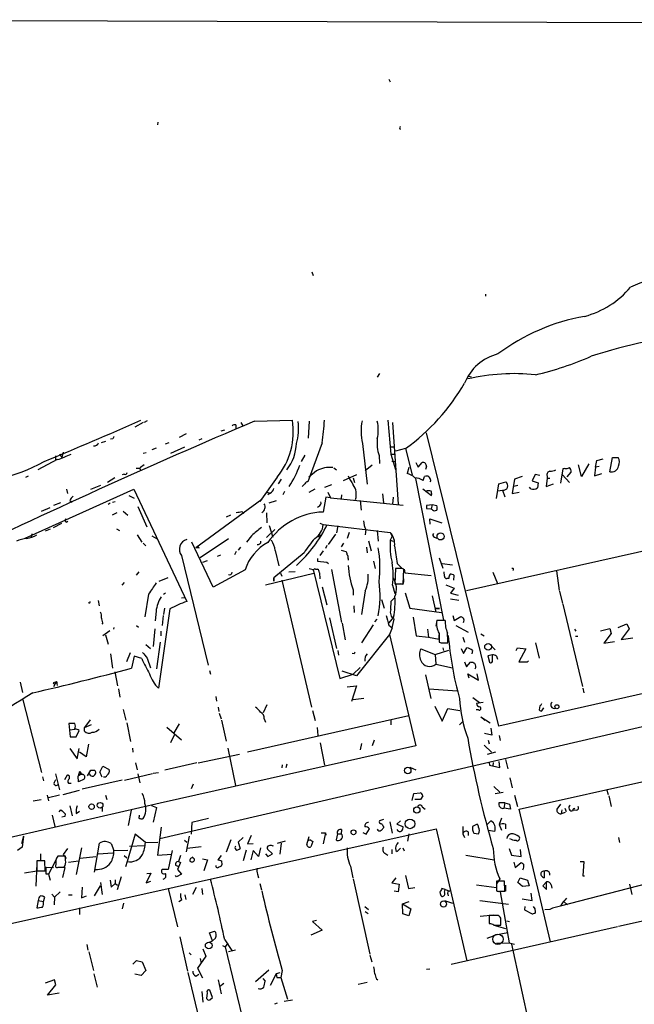
# Model space of a CAD drawing. Extents: x -164525 to 165749, y -280697 to 50091.
# Drawn here: x 413 to 525, y 49904 to 50084 of the extents above; entities that cross this region are included whole.
import ezdxf

# ---------------------------------------------------------------- set-up
doc = ezdxf.new("R2010")
doc.units = 0
doc.header["$MEASUREMENT"] = 0
doc.layers.add('MAIN', color=5, linetype='CONTINUOUS')

msp = doc.modelspace()

# ---------------------------------------------------------------- linework, layer by layer
at = {"layer": 'MAIN'}
for p, q in [((365.5907, 50083.885), (733.806, 50082.7844)), ((480.568, 50073.0477), (480.822, 50072.5397)), ((438.404, 50065.1737), (438.3193, 50064.6657)), ((466.5133, 50037.8264), (466.7673, 50037.149)), ((498.1787, 50033.4237), (498.348, 50033.5084)), ((478.8747, 50019.2844), (478.4513, 50018.607)), ((495.1307, 50018.7764), (495.554, 50018.6917)), ((495.1307, 50018.7764), (495.554, 50018.6917)), ((435.6947, 50010.3097), (434.1707, 50009.463)), ((436.4567, 50010.6484), (435.864, 50010.3097)), ((452.628, 50009.8864), (452.628, 50009.2937)), ((453.5593, 50010.3097), (453.898, 50009.717)), ((456.0147, 50010.5637), (462.9573, 50010.733)), ((466.0053, 50010.5637), (465.836, 50007.431)), ((480.3987, 50010.733), (480.9067, 50004.5524)), ((481.2453, 50010.3097), (482.2613, 49995.4084)), ((430.1913, 50007.3464), (429.768, 50007.2617)), ((443.5687, 50008.2777), (442.2987, 50007.6004)), ((446.4473, 50007.3464), (445.8547, 50007.0924)), ((449.9187, 50008.7857), (450.596, 50008.955)), ((500.634, 49954.853), (487.426, 50008.447)), ((428.0747, 50006.669), (428.9213, 50006.923)), ((438.0653, 50005.653), (437.3033, 50005.3144)), ((439.7587, 50006.415), (440.436, 50006.669)), ((440.7747, 50004.7217), (443.3147, 50005.907)), ((468.376, 50006.5844), (465.7513, 49999.4724)), ((475.742, 50006.4997), (476.5887, 49999.049)), ((480.822, 50005.907), (481.4993, 50005.907)), ((483.616, 50005.5684), (481.7533, 50005.0604)), ((483.616, 50005.5684), (484.8013, 50000.7424)), ((419.6927, 50004.2137), (419.6927, 50003.367)), ((420.4547, 50004.5524), (420.878, 50003.9597)), ((421.132, 50004.891), (420.878, 50003.9597)), ((436.2873, 50004.8064), (435.6947, 50004.637)), ((465.2433, 50004.383), (464.566, 50003.1977)), ((478.79, 50004.2984), (478.8747, 50002.859)), ((480.9067, 50004.5524), (481.6687, 50004.5524)), ((480.9067, 50004.5524), (481.7533, 50001.7584)), ((518.4987, 50003.367), (519.684, 50003.7057)), ((520.8693, 50001.335), (521.3773, 50003.9597)), ((521.3773, 50003.9597), (522.3933, 50003.9597)), ((420.0313, 50003.5364), (416.4753, 50001.6737)), ((435.0173, 50001.9277), (434.4247, 50001.9277)), ((435.102, 50001.9277), (435.2713, 50001.5044)), ((470.4927, 50002.0124), (471.0007, 50001.6737)), ((477.52, 50002.5204), (476.25, 50001.5044)), ((481.076, 50003.2824), (481.6687, 50003.1977)), ((481.076, 50003.2824), (481.6687, 50003.1977)), ((484.2087, 50002.097), (483.87, 50000.9964)), ((485.4787, 50003.0284), (485.902, 50002.1817)), ((485.902, 50002.1817), (486.664, 50003.0284)), ((487.426, 50002.2664), (487.2567, 50001.7584)), ((600.964, 50003.367), (494.7073, 49979.5757)), ((512.6567, 50001.9277), (512.318, 50001.843)), ((515.7047, 50000.4884), (515.1967, 50002.605)), ((517.0593, 50002.7744), (515.7047, 50000.4884)), ((518.2447, 50002.1817), (518.0753, 50000.573)), ((518.2447, 50002.1817), (518.4987, 50003.367)), ((518.922, 50002.2664), (518.2447, 50002.1817)), ((414.274, 50000.319), (414.782, 50000.573)), ((430.53, 50000.2344), (429.1753, 49999.3877)), ((432.2233, 50000.9117), (431.8847, 50000.7424)), ((460.1633, 50000.319), (457.0307, 49995.9164)), ((467.36, 50001.5044), (465.9207, 50000.319)), ((474.6413, 50000.7424), (472.186, 49999.6417)), ((474.0487, 50000.2344), (474.3027, 49999.3877)), ((486.8333, 49999.7264), (487.0873, 50000.4884)), ((504.8673, 50000.4884), (503.5127, 49999.9804)), ((507.238, 50000.827), (506.73, 49999.6417)), ((508.0847, 50000.6577), (507.238, 50000.827)), ((509.4393, 50000.1497), (509.27, 49998.6257)), ((509.4393, 50000.573), (509.4393, 50000.1497)), ((509.4393, 50000.1497), (509.9473, 50000.1497)), ((512.318, 50001.843), (511.8947, 49999.2184)), ((512.2333, 50000.7424), (513.5033, 49999.3877)), ((513.08, 50000.4037), (513.842, 50001.2504)), ((518.0753, 50000.573), (519.43, 50000.9964)), ((426.1273, 49998.1177), (427.99, 49998.8797)), ((460.9253, 49999.9804), (460.3327, 49999.1337)), ((465.2433, 49999.1337), (464.7353, 49998.6257)), ((470.0693, 49998.9644), (468.7993, 49998.4564)), ((485.394, 50000.065), (490.5587, 49974.2417)), ((488.188, 49999.7264), (488.0187, 49999.4724)), ((500.2107, 49996.4244), (500.634, 49999.1337)), ((500.634, 49999.1337), (501.904, 49999.4724)), ((503.5127, 49999.9804), (503.0893, 49997.3557)), ((503.3433, 49998.7104), (504.1053, 49998.8797)), ((506.476, 49998.2024), (506.222, 49998.541)), ((506.73, 49999.6417), (507.8307, 49999.303)), ((507.8307, 49999.303), (507.6613, 49998.3717)), ((509.27, 49998.6257), (510.6247, 49999.1337)), ((414.1893, 49989.2277), (434.0013, 49998.1177)), ((421.7247, 49998.1177), (421.894, 49997.3557)), ((433.07, 49997.017), (434.086, 49996.509)), ((434.0013, 49998.1177), (443.6533, 49977.6284)), ((458.3007, 49997.6097), (458.8087, 49997.4404)), ((458.8933, 49997.4404), (458.47, 49997.1017)), ((461.518, 49997.6944), (461.1793, 49997.1017)), ((466.0053, 49997.6097), (467.106, 49998.2024)), ((469.0533, 49996.6784), (468.5453, 49993.969)), ((469.9, 49996.5937), (469.0533, 49996.6784)), ((469.392, 49997.6097), (469.9, 49996.5937)), ((469.9, 49996.5937), (483.1927, 49995.239)), ((471.932, 49997.1017), (471.8473, 49996.4244)), ((479.3827, 49997.271), (479.552, 49995.6624)), ((481.33, 49996.6784), (481.2453, 49995.4084)), ((486.7487, 49998.2024), (488.3573, 49997.017)), ((500.4647, 49997.8637), (501.3113, 49997.9484)), ((501.3113, 49997.9484), (501.7347, 49996.763)), ((503.0893, 49997.3557), (504.3593, 49997.6097)), ((418.6767, 49994.731), (417.068, 49994.0537)), ((420.624, 49995.6624), (419.354, 49995.1544)), ((422.3173, 49996.0857), (422.7407, 49995.747)), ((429.6833, 49995.5777), (429.3447, 49995.3237)), ((430.1067, 49995.747), (430.6147, 49995.9164)), ((434.7633, 49994.985), (436.372, 49991.2597)), ((457.3693, 49996.255), (445.3467, 49987.4497)), ((459.994, 49996.001), (458.6393, 49995.5777)), ((467.868, 49995.0697), (467.5293, 49994.8157)), ((475.3187, 49996.0857), (475.488, 49994.3077)), ((487.5107, 49995.239), (488.442, 49995.3237)), ((488.442, 49995.3237), (488.2727, 49994.477)), ((488.442, 49995.3237), (489.2887, 49995.1544)), ((430.1067, 49993.461), (430.9533, 49993.8844)), ((432.054, 49994.1384), (432.9007, 49993.3764)), ((450.9347, 49993.1224), (451.6967, 49993.461)), ((453.7287, 49994.0537), (454.0673, 49993.715)), ((458.216, 49993.7997), (458.3007, 49992.0217)), ((488.2727, 49994.477), (487.5107, 49994.5617)), ((488.5267, 49994.3924), (488.2727, 49994.477)), ((420.7933, 49991.8524), (419.2693, 49991.0904)), ((421.64, 49992.1064), (421.9787, 49992.2757)), ((458.724, 49991.5137), (459.4013, 49989.397)), ((467.9527, 49991.937), (468.5453, 49991.683)), ((468.5453, 49991.683), (480.822, 49990.2437)), ((471.2547, 49991.429), (471.0007, 49990.159)), ((488.1033, 49991.7677), (488.0187, 49992.699)), ((488.0187, 49992.699), (490.22, 49992.0217)), ((415.3747, 49989.9897), (415.29, 49989.397)), ((418.7613, 49990.8364), (417.83, 49990.4977)), ((430.8687, 49990.921), (431.3767, 49990.5824)), ((434.594, 49989.8204), (435.4407, 49988.4657)), ((437.3033, 49989.651), (438.15, 49989.143)), ((455.5067, 49989.651), (454.5753, 49988.4657)), ((458.216, 49989.3124), (459.74, 49990.7517)), ((468.0373, 49989.4817), (468.0373, 49989.8204)), ((470.8313, 49989.905), (469.4767, 49988.0424)), ((473.2867, 49990.2437), (472.948, 49989.143)), ((476.3347, 49990.7517), (476.25, 49989.8204)), ((478.4513, 49990.5824), (478.6207, 49988.635)), ((480.822, 49990.2437), (481.1607, 49989.5664)), ((481.1607, 49989.5664), (480.822, 49988.8044)), ((488.8653, 49989.397), (489.2887, 49989.2277)), ((435.6947, 49988.2964), (436.2027, 49987.7884)), ((448.4793, 49980.253), (444.5847, 49988.4657)), ((451.2733, 49989.0584), (446.1087, 49985.587)), ((453.4747, 49987.5344), (453.0513, 49987.0264)), ((469.2227, 49987.873), (468.9687, 49987.2804)), ((472.2707, 49988.2964), (471.8473, 49987.619)), ((476.504, 49987.5344), (476.5887, 49986.5184)), ((476.8427, 49988.7197), (477.3507, 49986.857)), ((480.822, 49988.8044), (481.33, 49988.635)), ((442.722, 49986.0104), (447.548, 49966.029)), ((445.9393, 49987.365), (445.3467, 49987.4497)), ((449.834, 49986.095), (449.2413, 49985.841)), ((452.7127, 49986.7724), (452.374, 49986.1797)), ((465.074, 49986.5184), (459.5707, 49981.9464)), ((459.8247, 49986.9417), (460.502, 49984.1477)), ((468.5453, 49986.857), (467.9527, 49986.0104)), ((471.8473, 49987.0264), (472.694, 49986.7724)), ((447.3787, 49985.079), (446.532, 49984.7404)), ((467.5293, 49985.5024), (467.5293, 49984.9944)), ((467.5293, 49984.9944), (469.2227, 49984.825)), ((469.2227, 49984.825), (469.5613, 49984.571)), ((473.1173, 49985.5024), (473.1173, 49985.1637)), ((477.774, 49984.9944), (478.028, 49983.6397)), ((482.092, 49984.571), (482.9387, 49983.7244)), ((489.712, 49985.587), (490.3893, 49983.7244)), ((490.3047, 49984.571), (492.1673, 49984.317)), ((434.9327, 49983.047), (434.4247, 49982.4544)), ((454.3213, 49983.3857), (448.4793, 49980.253)), ((458.0467, 49980.6764), (466.852, 49982.793)), ((460.756, 49982.793), (461.01, 49982.285)), ((463.4653, 49983.047), (462.28, 49982.9624)), ((466.0053, 49983.6397), (466.7673, 49983.4704)), ((466.7673, 49983.4704), (471.5933, 49963.5737)), ((467.1907, 49983.555), (467.5293, 49983.555)), ((467.868, 49982.8777), (467.9527, 49981.777)), ((470.0693, 49983.4704), (471.932, 49973.8184)), ((481.7533, 49983.6397), (481.6687, 49980.8457)), ((482.6847, 49983.6397), (481.7533, 49983.6397)), ((483.1927, 49980.8457), (483.2773, 49983.555)), ((483.362, 49983.555), (483.4467, 49982.8777)), ((483.4467, 49982.8777), (488.2727, 49982.3697)), ((490.728, 49982.285), (490.6433, 49983.047)), ((492.4213, 49981.523), (492.506, 49982.3697)), ((499.5333, 49982.9624), (500.38, 49980.9304)), ((511.1327, 49983.2164), (511.6407, 49979.6604)), ((432.2233, 49981.0997), (431.8, 49980.5917)), ((440.182, 49981.9464), (438.5733, 49981.269)), ((459.5707, 49981.3537), (459.5707, 49981.9464)), ((459.5707, 49981.9464), (459.5707, 49981.3537)), ((461.01, 49981.523), (466.4287, 49958.3244)), ((468.376, 49980.3377), (469.2227, 49977.0357)), ((481.2453, 49980.5917), (481.6687, 49979.0677)), ((481.6687, 49980.8457), (483.1927, 49980.8457)), ((483.108, 49980.761), (482.6, 49980.8457)), ((490.982, 49980.6764), (492.506, 49980.0837)), ((491.49, 49981.8617), (491.1513, 49981.8617)), ((436.7107, 49978.983), (436.0333, 49974.8344)), ((439.7587, 49979.1524), (439.42, 49978.8984)), ((474.0487, 49979.745), (474.0487, 49978.8137)), ((476.25, 49979.5757), (475.5727, 49975.2577)), ((483.5313, 49979.237), (484.378, 49976.443)), ((488.442, 49978.6444), (489.1193, 49975.681)), ((492.506, 49980.0837), (491.8287, 49979.1524)), ((491.8287, 49979.1524), (493.1833, 49978.8137)), ((606.9753, 49978.8984), (500.634, 49954.853)), ((511.7253, 49979.491), (512.2333, 49977.2897)), ((427.482, 49977.7977), (427.6513, 49976.8664)), ((442.722, 49978.3057), (443.23, 49978.3904)), ((474.1333, 49976.8664), (474.218, 49975.5964)), ((479.2133, 49977.967), (479.7213, 49976.443)), ((480.9067, 49976.189), (480.9913, 49977.713)), ((480.9913, 49977.713), (481.6687, 49978.3904)), ((491.8287, 49978.1364), (493.3527, 49977.8824)), ((512.318, 49977.1204), (515.874, 49962.1344)), ((438.0653, 49975.8504), (437.896, 49974.0724)), ((440.6053, 49976.2737), (438.4887, 49961.7957)), ((439.3353, 49975.0884), (439.166, 49973.2257)), ((439.5893, 49976.443), (439.42, 49975.2577)), ((484.378, 49976.443), (490.1353, 49975.5964)), ((489.1193, 49976.3584), (489.7967, 49976.3584)), ((489.1193, 49976.3584), (489.7967, 49976.3584)), ((489.7967, 49976.3584), (489.1193, 49976.3584)), ((492.252, 49975.0884), (492.506, 49974.157)), ((492.506, 49974.157), (493.6913, 49974.919)), ((428.3287, 49973.7337), (428.1593, 49973.4797)), ((434.5093, 49973.2257), (434.848, 49972.9717)), ((469.7307, 49974.665), (471.0007, 49969.077)), ((472.0167, 49973.649), (472.6093, 49970.601)), ((477.6893, 49973.395), (475.5727, 49970.093)), ((478.3667, 49974.411), (477.9433, 49973.903)), ((481.4147, 49974.7497), (480.568, 49973.7337)), ((480.568, 49973.3104), (481.1607, 49972.8024)), ((481.1607, 49972.8024), (481.4993, 49974.411)), ((484.9707, 49974.7497), (485.5633, 49971.363)), ((489.2887, 49974.2417), (489.1193, 49973.141)), ((490.8127, 49974.157), (489.2887, 49974.157)), ((492.76, 49973.2257), (495.046, 49972.0404)), ((522.3933, 49972.887), (524.002, 49973.5644)), ((524.002, 49973.5644), (524.4253, 49972.633)), ((429.5987, 49972.2944), (428.3287, 49971.363)), ((428.8367, 49971.5324), (429.3447, 49969.839)), ((430.3607, 49972.887), (430.276, 49972.5484)), ((437.8113, 49972.633), (437.5573, 49969.4157)), ((438.912, 49972.2097), (438.912, 49971.363)), ((480.6527, 49971.617), (474.6413, 49964.0817)), ((481.1607, 49972.8024), (480.6527, 49971.617)), ((480.6527, 49971.617), (485.4787, 49951.297)), ((485.5633, 49971.363), (487.7647, 49971.109)), ((487.5953, 49972.5484), (487.7647, 49971.109)), ((489.712, 49971.7864), (489.712, 49970.1777)), ((489.712, 49970.7704), (489.712, 49971.5324)), ((497.332, 49971.7017), (497.9247, 49971.363)), ((514.4347, 49972.5484), (514.6887, 49972.2097)), ((519.176, 49972.2944), (520.8693, 49972.7177)), ((521.1233, 49971.7864), (519.7687, 49970.0084)), ((520.8693, 49972.7177), (521.1233, 49971.7864)), ((524.4253, 49972.633), (522.986, 49970.6857)), ((436.2027, 49969.7544), (437.0493, 49969.077)), ((438.8273, 49970.1777), (438.15, 49965.3517)), ((487.7647, 49971.109), (489.712, 49970.7704)), ((494.03, 49971.109), (494.3687, 49970.1777)), ((498.9407, 49969.9237), (499.9567, 49968.823)), ((507.3227, 49970.093), (508, 49967.299)), ((514.604, 49971.2784), (515.0273, 49971.2784)), ((519.7687, 49970.0084), (521.716, 49970.347)), ((522.986, 49970.6857), (525.1027, 49971.0244)), ((429.768, 49968.061), (430.1067, 49965.4364)), ((433.324, 49968.2304), (432.6467, 49966.6217)), ((471.2547, 49968.6537), (471.3393, 49967.807)), ((474.218, 49968.061), (473.8793, 49968.1457)), ((486.41, 49968.9924), (489.0347, 49967.9764)), ((489.0347, 49967.9764), (491.49, 49968.7384)), ((489.0347, 49967.9764), (489.1193, 49966.1984)), ((490.3893, 49969.1617), (490.5587, 49968.6537)), ((493.776, 49969.077), (494.1993, 49968.1457)), ((494.1993, 49968.1457), (494.792, 49969.1617)), ((495.808, 49968.6537), (495.7233, 49968.061)), ((499.4487, 49967.8917), (498.602, 49967.7224)), ((498.602, 49967.7224), (498.9407, 49966.537)), ((499.4487, 49966.8757), (499.4487, 49967.8917)), ((503.7667, 49968.6537), (504.0207, 49969.1617)), ((504.0207, 49969.1617), (505.5447, 49968.9924)), ((505.5447, 49968.9924), (504.2747, 49966.6217)), ((434.086, 49967.6377), (433.578, 49965.4364)), ((435.4407, 49967.2144), (434.086, 49967.6377)), ((436.4567, 49967.299), (437.0493, 49965.521)), ((489.1193, 49966.1984), (492.1673, 49965.521)), ((494.3687, 49966.6217), (494.7073, 49965.6904)), ((494.7073, 49965.6904), (495.4693, 49966.537)), ((500.2107, 49967.6377), (500.38, 49967.1297)), ((504.2747, 49966.6217), (505.8833, 49966.6217)), ((505.8833, 49966.6217), (506.0527, 49966.791)), ((430.53, 49964.759), (431.038, 49962.219)), ((447.802, 49965.013), (447.9713, 49964.3357)), ((471.5933, 49963.5737), (474.0487, 49964.3357)), ((474.6413, 49964.0817), (472.0167, 49964.9284)), ((474.0487, 49964.3357), (475.3187, 49965.6057)), ((487.2567, 49964.251), (488.188, 49959.933)), ((495.2153, 49963.6584), (494.9613, 49964.4204)), ((494.9613, 49964.4204), (496.9087, 49963.235)), ((496.9087, 49963.235), (496.6547, 49964.4204)), ((413.258, 49962.8964), (413.6813, 49961.0337)), ((419.6927, 49962.727), (419.354, 49962.0497)), ((419.9467, 49962.6424), (420.0313, 49962.3037)), ((504.3593, 49939.6977), (610.7007, 49963.4044)), ((431.2073, 49961.711), (431.4613, 49960.187)), ((472.948, 49962.0497), (474.6413, 49962.219)), ((474.6413, 49962.219), (473.71, 49959.3404)), ((487.934, 49961.711), (493.014, 49961.2877)), ((515.9587, 49961.7957), (516.128, 49960.949)), ((413.766, 49959.679), (417.1527, 49946.3864)), ((448.9873, 49960.2717), (449.072, 49959.425)), ((458.3007, 49958.7477), (457.6233, 49957.3084)), ((475.996, 49959.933), (474.0487, 49959.679)), ((495.8927, 49960.1024), (497.078, 49959.171)), ((497.7553, 49959.171), (496.57, 49959.0017)), ((432.054, 49957.901), (432.562, 49955.9537)), ((541.6127, 49958.155), (438.7427, 49934.279)), ((449.4107, 49958.3244), (449.4953, 49957.5624)), ((449.58, 49957.2237), (449.9187, 49956.2077)), ((466.598, 49957.7317), (467.106, 49955.869)), ((488.95, 49958.4937), (490.3047, 49955.7844)), ((490.3047, 49955.7844), (491.3207, 49958.0704)), ((491.3207, 49958.0704), (493.522, 49957.7317)), ((496.9087, 49957.8164), (496.4853, 49957.8164)), ((508.0847, 49958.5784), (508, 49957.8164)), ((508.508, 49957.647), (508.8467, 49958.2397)), ((423.2487, 49955.361), (422.148, 49955.361)), ((422.148, 49955.361), (422.402, 49952.9057)), ((426.0427, 49956.0384), (425.0267, 49954.599)), ((425.0267, 49954.599), (426.2967, 49955.1917)), ((432.7313, 49955.4457), (433.4087, 49952.059)), ((442.2987, 49955.2764), (441.2827, 49953.6677)), ((450.0033, 49955.9537), (450.85, 49952.1437)), ((454.7447, 49950.1964), (484.2087, 49956.8004)), ((457.7927, 49956.2077), (458.0467, 49955.615)), ((480.9067, 49956.0384), (480.9067, 49955.107)), ((493.4373, 49955.107), (494.1147, 49955.7844)), ((498.094, 49955.869), (497.332, 49956.5464)), ((497.332, 49956.5464), (499.0253, 49955.4457)), ((422.3173, 49954.1757), (423.2487, 49954.345)), ((423.5027, 49952.9057), (424.0107, 49954.091)), ((425.0267, 49953.9217), (425.0267, 49954.599)), ((440.0127, 49954.6837), (442.722, 49952.3977)), ((467.4447, 49954.599), (467.614, 49953.1597)), ((499.364, 49953.2444), (498.0093, 49953.4984)), ((499.1947, 49954.5144), (499.364, 49953.2444)), ((422.402, 49952.9057), (423.5027, 49952.9057)), ((425.704, 49951.551), (425.2807, 49949.265)), ((441.452, 49953.329), (440.69, 49951.805)), ((468.0373, 49951.805), (468.7993, 49947.741)), ((475.5727, 49951.7204), (475.3187, 49950.535)), ((477.8587, 49952.313), (477.52, 49951.297)), ((498.6867, 49952.313), (498.856, 49951.6357)), ((500.7187, 49953.1597), (500.888, 49952.2284)), ((422.3173, 49950.789), (423.672, 49948.9264)), ((423.672, 49948.9264), (424.0107, 49950.789)), ((425.2807, 49949.265), (424.0953, 49950.1117)), ((433.7473, 49950.8737), (433.832, 49950.1117)), ((485.4787, 49951.297), (438.8273, 49940.7984)), ((445.77, 49948.1644), (453.3053, 49949.773)), ((451.1887, 49950.8737), (452.5433, 49944.0157)), ((497.9247, 49951.3817), (499.2793, 49950.1117)), ((500.0413, 49950.1117), (498.5173, 49949.6884)), ((434.34, 49948.1644), (434.594, 49946.8944)), ((445.516, 49948.1644), (439.674, 49946.8097)), ((498.856, 49948.1644), (498.9407, 49947.741)), ((499.618, 49948.249), (499.5333, 49947.5717)), ((500.8033, 49947.3177), (500.7187, 49948.4184)), ((501.8193, 49948.757), (502.2427, 49947.0637)), ((424.0953, 49946.5557), (423.8413, 49945.709)), ((424.0953, 49946.5557), (424.434, 49946.1324)), ((425.5347, 49945.7937), (426.1273, 49946.8097)), ((427.8207, 49946.471), (428.3287, 49947.5717)), ((428.3287, 49947.5717), (429.514, 49946.979)), ((432.308, 49945.0317), (437.388, 49946.217)), ((437.5573, 49946.3017), (438.4887, 49946.3864)), ((461.0947, 49947.8257), (461.01, 49947.233)), ((461.9413, 49947.9104), (461.772, 49947.233)), ((484.378, 49947.4024), (485.4787, 49946.8944)), ((498.9407, 49947.741), (500.8033, 49947.3177)), ((417.322, 49945.6244), (417.4913, 49944.8624)), ((419.4387, 49944.5237), (419.7773, 49945.1164)), ((419.6927, 49946.1324), (420.4547, 49943.2537)), ((421.386, 49945.1164), (421.894, 49945.963)), ((422.0633, 49944.439), (422.5713, 49944.439)), ((424.434, 49946.1324), (423.8413, 49945.709)), ((423.926, 49944.693), (423.8413, 49945.709)), ((424.942, 49945.201), (423.926, 49944.693)), ((431.8847, 49945.0317), (424.6033, 49943.3384)), ((434.7633, 49946.1324), (435.102, 49944.5237)), ((502.666, 49945.455), (503.0893, 49943.5924)), ((424.0107, 49943.0844), (421.0473, 49942.3224)), ((444.8387, 49944.2697), (444.5, 49943.423)), ((484.8013, 49941.3064), (485.14, 49942.5764)), ((485.14, 49942.5764), (486.2407, 49942.661)), ((499.7027, 49943.8464), (500.8033, 49942.8304)), ((501.396, 49942.7457), (499.9567, 49942.4917)), ((520.2767, 49943.3384), (520.6153, 49942.407)), ((438.8273, 49940.7984), (373.2953, 49925.7277)), ((415.6287, 49941.2217), (417.068, 49941.4757)), ((418.1687, 49942.2377), (418.4227, 49941.2217)), ((418.4227, 49941.8144), (420.4547, 49942.3224)), ((428.8367, 49942.2377), (429.0907, 49941.4757)), ((486.3253, 49941.4757), (485.3093, 49941.4757)), ((486.7487, 49942.153), (486.3253, 49941.4757)), ((501.7347, 49940.883), (500.634, 49940.883)), ((501.7347, 49940.883), (501.5653, 49939.867)), ((501.7347, 49940.883), (502.5813, 49940.629)), ((503.5127, 49942.2377), (504.0207, 49940.2057)), ((520.7, 49942.153), (521.1233, 49940.2057)), ((420.37, 49939.1897), (420.7087, 49939.613)), ((422.3173, 49940.2904), (422.7407, 49938.5124)), ((423.5027, 49938.9357), (424.0953, 49939.359)), ((428.244, 49940.0364), (428.244, 49939.2744)), ((433.4933, 49939.5284), (432.9853, 49936.7344)), ((437.2187, 49940.375), (438.15, 49940.0364)), ((438.15, 49940.0364), (437.5573, 49937.327)), ((486.664, 49940.121), (487.172, 49939.6977)), ((502.7507, 49939.6977), (501.5653, 49939.867)), ((502.5813, 49940.629), (502.7507, 49939.6977)), ((510.032, 49915.483), (504.3593, 49939.6977)), ((511.8947, 49940.629), (511.2173, 49939.6977)), ((512.1487, 49939.613), (511.9793, 49938.851)), ((512.7413, 49939.105), (511.9793, 49938.851)), ((512.6567, 49939.867), (512.9107, 49939.2744)), ((514.7733, 49939.5284), (514.1807, 49939.4437)), ((514.35, 49939.7824), (514.5193, 49939.867)), ((419.1, 49938.597), (419.608, 49936.565)), ((421.386, 49938.343), (420.878, 49938.2584)), ((421.4707, 49938.851), (421.386, 49938.343)), ((435.0173, 49938.343), (435.0173, 49938.597)), ((444.5847, 49937.2424), (444.5, 49935.1257)), ((447.6327, 49938.0044), (444.5847, 49937.2424)), ((479.552, 49937.835), (478.8747, 49937.581)), ((480.7373, 49937.4117), (481.1607, 49935.295)), ((482.6847, 49937.581), (482.0073, 49936.9884)), ((498.5173, 49936.9037), (499.1947, 49937.581)), ((501.142, 49938.089), (500.7187, 49936.9037)), ((381.4233, 49912.0964), (489.204, 49936.1417)), ((438.9967, 49936.3957), (438.3193, 49931.3157)), ((468.2067, 49935.3797), (468.9687, 49935.3797)), ((468.9687, 49935.3797), (468.5453, 49933.3477)), ((468.9687, 49935.3797), (469.0533, 49934.9564)), ((471.932, 49935.9724), (471.8473, 49935.2104)), ((475.8267, 49935.4644), (476.4193, 49935.1257)), ((476.4193, 49935.1257), (477.012, 49936.1417)), ((479.552, 49936.565), (479.552, 49936.311)), ((482.0073, 49936.9884), (483.108, 49936.565)), ((489.204, 49936.1417), (494.792, 49912.0117)), ((494.03, 49936.565), (494.03, 49935.2104)), ((495.046, 49935.549), (495.046, 49934.8717)), ((496.6547, 49936.9884), (495.808, 49936.565)), ((499.872, 49935.6337), (498.6867, 49935.803)), ((500.7187, 49936.9037), (501.142, 49935.8877)), ((501.8193, 49936.9884), (501.8193, 49936.1417)), ((413.8507, 49934.787), (413.512, 49933.3477)), ((413.8507, 49934.787), (413.5967, 49932.755)), ((434.2553, 49935.1257), (432.816, 49930.1304)), ((436.118, 49933.6017), (434.2553, 49935.1257)), ((436.118, 49933.6017), (438.404, 49933.6864)), ((443.23, 49934.025), (443.6533, 49933.6864)), ((444.0767, 49934.787), (443.5687, 49931.9084)), ((451.6967, 49934.1097), (450.85, 49931.8237)), ((453.9827, 49934.533), (453.0513, 49933.6864)), ((453.0513, 49933.6864), (453.39, 49932.501)), ((455.422, 49934.8717), (454.7447, 49933.3477)), ((461.6027, 49933.8557), (460.1633, 49933.4324)), ((465.582, 49933.263), (466.0053, 49934.7024)), ((466.344, 49934.025), (466.6827, 49933.771)), ((466.6827, 49933.771), (466.344, 49932.8397)), ((471.17, 49935.2104), (470.916, 49934.1097)), ((471.17, 49935.2104), (471.8473, 49935.2104)), ((472.0167, 49935.041), (471.8473, 49935.2104)), ((484.2087, 49935.2104), (483.9547, 49933.8557)), ((494.03, 49935.2104), (494.3687, 49934.533)), ((496.062, 49935.295), (496.9087, 49935.2104)), ((522.478, 49934.533), (522.6473, 49933.6017)), ((413.5967, 49932.755), (412.75, 49932.1624)), ((421.894, 49932.501), (421.132, 49931.4004)), ((424.434, 49932.6704), (423.5027, 49927.7597)), ((426.8047, 49928.183), (427.736, 49933.517)), ((429.8527, 49933.4324), (430.3607, 49932.1624)), ((430.3607, 49932.1624), (432.9007, 49932.247)), ((433.2393, 49932.9244), (435.9487, 49933.0937)), ((441.0287, 49932.1624), (440.2667, 49928.691)), ((446.278, 49932.8397), (443.738, 49932.501)), ((454.4907, 49932.247), (453.9827, 49930.2997)), ((454.7447, 49933.3477), (455.7607, 49933.4324)), ((455.7607, 49932.1624), (455.3373, 49930.469)), ((456.7767, 49931.0617), (455.7607, 49932.1624)), ((457.1153, 49932.6704), (456.7767, 49931.0617)), ((459.3167, 49931.5697), (458.3853, 49932.4164)), ((459.3167, 49933.009), (459.486, 49933.0937)), ((460.9253, 49933.517), (460.6713, 49931.485)), ((481.076, 49932.3317), (481.076, 49931.5697)), ((481.838, 49932.1624), (482.092, 49931.993)), ((482.092, 49931.993), (482.6847, 49932.5857)), ((483.108, 49932.6704), (483.362, 49932.0777)), ((502.4967, 49932.501), (502.92, 49931.3157)), ((504.698, 49931.0617), (504.6133, 49932.3317)), ((417.7453, 49930.2997), (416.306, 49930.2997)), ((416.306, 49930.2997), (416.306, 49928.437)), ((416.9833, 49931.5697), (416.9833, 49930.3844)), ((417.83, 49928.437), (417.7453, 49930.2997)), ((419.7773, 49930.3844), (418.4227, 49927.8444)), ((421.5553, 49931.1464), (420.116, 49931.1464)), ((421.132, 49931.4004), (421.64, 49930.723)), ((421.5553, 49930.3844), (421.5553, 49931.1464)), ((422.0633, 49930.0457), (423.926, 49930.2997)), ((427.0587, 49930.977), (424.18, 49930.723)), ((430.1913, 49931.6544), (427.482, 49931.485)), ((432.2233, 49931.231), (432.7313, 49930.8077)), ((432.816, 49930.1304), (432.4773, 49929.199)), ((438.3193, 49931.3157), (440.944, 49931.485)), ((442.5527, 49929.961), (441.96, 49928.691)), ((442.5527, 49931.231), (442.1293, 49930.1304)), ((442.1293, 49930.1304), (442.5527, 49929.961)), ((444.6693, 49930.977), (445.0927, 49930.5537)), ((446.532, 49930.6384), (447.4633, 49930.469)), ((447.4633, 49930.469), (446.786, 49928.437)), ((449.9187, 49931.231), (449.326, 49930.469)), ((450.0033, 49930.2997), (450.088, 49929.5377)), ((458.0467, 49931.5697), (458.47, 49931.0617)), ((458.47, 49931.0617), (459.3167, 49931.5697)), ((479.806, 49931.6544), (480.3987, 49931.3157)), ((494.6227, 49931.3157), (499.7873, 49930.469)), ((502.92, 49931.3157), (504.698, 49931.0617)), ((503.3433, 49930.0457), (503.5973, 49929.0297)), ((503.5973, 49929.0297), (504.698, 49929.961)), ((515.4507, 49930.1304), (516.128, 49930.1304)), ((516.128, 49930.1304), (515.9587, 49927.5057)), ((414.02, 49928.0984), (416.306, 49928.437)), ((416.306, 49929.7917), (416.1367, 49925.643)), ((416.306, 49928.437), (417.83, 49928.437)), ((417.9993, 49927.8444), (417.9993, 49929.1144)), ((417.9993, 49929.1144), (419.354, 49929.0297)), ((420.2007, 49929.1144), (421.3013, 49929.1144)), ((421.386, 49929.0297), (420.9627, 49927.2517)), ((440.2667, 49928.691), (439.166, 49928.691)), ((441.6213, 49929.453), (442.0447, 49929.2837)), ((441.96, 49928.691), (442.722, 49927.8444)), ((473.5407, 49929.2837), (473.964, 49927.167)), ((508.9313, 49928.3524), (508.9313, 49927.167)), ((540.5967, 49929.453), (511.81, 49922.0024)), ((418.4227, 49927.8444), (417.9993, 49927.8444)), ((418.4227, 49927.8444), (418.7613, 49926.7437)), ((429.6833, 49926.7437), (429.8527, 49925.4737)), ((430.6147, 49926.8284), (430.6147, 49926.151)), ((431.7153, 49927.3364), (430.9533, 49924.9657)), ((437.134, 49928.0137), (436.2873, 49926.2357)), ((436.2873, 49926.2357), (437.134, 49926.5744)), ((436.372, 49927.929), (437.134, 49928.0137)), ((441.7907, 49927.3364), (441.6213, 49927.5904)), ((442.722, 49927.8444), (441.7907, 49927.3364)), ((456.6073, 49927.8444), (456.7767, 49927.167)), ((474.0487, 49926.9977), (477.0967, 49913.197)), ((481.838, 49927.167), (481.076, 49926.2357)), ((483.616, 49927.5904), (484.124, 49925.2197)), ((500.8033, 49926.9977), (500.2107, 49926.0664)), ((501.65, 49926.5744), (500.2107, 49926.5744)), ((500.2107, 49926.5744), (500.2107, 49924.7964)), ((501.7347, 49924.7117), (501.65, 49926.5744)), ((504.1053, 49926.3204), (504.5287, 49927.167)), ((504.5287, 49927.167), (505.8833, 49926.7437)), ((505.8833, 49926.7437), (506.1373, 49925.7277)), ((509.3547, 49926.405), (508.6773, 49925.7277)), ((509.3547, 49925.0504), (509.3547, 49926.405)), ((515.9587, 49927.5057), (516.2973, 49927.5057)), ((420.5393, 49924.627), (419.5233, 49923.611)), ((424.6033, 49925.4737), (424.434, 49923.5264)), ((426.8047, 49923.865), (427.9053, 49925.7277)), ((427.9053, 49926.3204), (428.244, 49924.119)), ((429.8527, 49925.4737), (430.6147, 49926.151)), ((430.6147, 49926.151), (431.038, 49925.8124)), ((440.2667, 49925.2197), (441.96, 49918.1924)), ((444.754, 49924.2037), (445.4313, 49925.4737)), ((446.4473, 49925.2197), (446.532, 49924.119)), ((457.0307, 49926.151), (457.2847, 49924.9657)), ((481.076, 49926.2357), (482.4307, 49925.9817)), ((482.2613, 49924.627), (481.4993, 49924.7117)), ((482.4307, 49925.9817), (482.2613, 49924.627)), ((484.124, 49925.2197), (485.3093, 49925.389)), ((490.8127, 49925.0504), (490.22, 49925.2197)), ((490.728, 49924.5424), (490.8127, 49925.0504)), ((490.8127, 49925.0504), (491.6593, 49924.7117)), ((496.57, 49925.897), (500.2107, 49925.389)), ((500.8033, 49924.7117), (501.7347, 49924.7117)), ((501.8193, 49924.7117), (500.888, 49924.627)), ((500.888, 49924.627), (502.4967, 49915.3137)), ((501.8193, 49925.8124), (501.8193, 49924.7117)), ((504.952, 49925.5584), (504.1053, 49926.3204)), ((506.1373, 49925.7277), (504.952, 49925.5584)), ((508.6773, 49925.7277), (509.3547, 49925.0504)), ((510.2013, 49925.897), (510.286, 49925.3044)), ((524.51, 49925.9817), (524.9333, 49924.119)), ((416.56, 49923.0184), (416.306, 49921.6637)), ((416.56, 49923.0184), (417.4913, 49922.849)), ((417.4913, 49922.849), (417.7453, 49923.611)), ((419.0153, 49924.2037), (419.5233, 49923.611)), ((419.5233, 49923.611), (419.4387, 49922.2564)), ((422.0633, 49924.0344), (422.7407, 49924.0344)), ((424.434, 49923.5264), (425.3653, 49923.865)), ((442.722, 49923.103), (442.214, 49922.7644)), ((443.3147, 49924.0344), (443.484, 49923.1877)), ((483.0233, 49922.4257), (484.2933, 49922.849)), ((490.728, 49923.0184), (492.1673, 49922.5104)), ((491.3207, 49924.2037), (491.4053, 49923.865)), ((497.1627, 49923.0184), (502.412, 49922.341)), ((504.8673, 49923.357), (506.73, 49923.0184)), ((506.73, 49923.0184), (506.5607, 49924.373)), ((512.572, 49922.7644), (513.1647, 49922.2564)), ((424.0953, 49921.6637), (424.0953, 49920.4784)), ((432.1387, 49922.5104), (431.8847, 49921.4944)), ((476.1653, 49921.9177), (476.8427, 49921.4097)), ((476.25, 49920.9864), (476.758, 49920.6477)), ((483.0233, 49922.4257), (484.5473, 49921.4944)), ((483.108, 49920.563), (483.0233, 49922.4257)), ((484.5473, 49921.4944), (484.2087, 49920.2244)), ((505.3753, 49921.9177), (505.2907, 49921.325)), ((505.2907, 49921.325), (506.73, 49920.563)), ((507.238, 49921.4944), (506.984, 49921.9177)), ((507.238, 49921.2404), (507.238, 49921.4944)), ((509.9473, 49921.4097), (509.016, 49921.325)), ((467.36, 49919.3777), (466.598, 49919.2084)), ((466.598, 49919.2084), (468.376, 49917.5997)), ((484.2087, 49920.2244), (483.108, 49920.563)), ((497.2473, 49920.1397), (499.7027, 49920.3937)), ((500.2953, 49920.309), (498.856, 49920.309)), ((500.9727, 49918.531), (500.9727, 49919.801)), ((502.0733, 49919.293), (502.5813, 49919.2084)), ((527.7273, 49919.4624), (522.478, 49918.277)), ((447.802, 49917.0917), (448.7333, 49917.4304)), ((468.376, 49917.5997), (466.344, 49916.6684)), ((491.9133, 49911.419), (522.3087, 49918.277)), ((498.856, 49918.9544), (498.9407, 49918.785)), ((499.7027, 49918.531), (500.9727, 49918.531)), ((499.7027, 49918.531), (501.8193, 49917.9384)), ((442.3833, 49916.4144), (443.8227, 49910.149)), ((448.3947, 49915.6524), (447.802, 49917.0917)), ((447.802, 49915.3984), (448.3947, 49915.6524)), ((448.9027, 49916.1604), (448.3947, 49915.6524)), ((450.596, 49915.8217), (451.866, 49913.8744)), ((499.618, 49916.499), (498.4327, 49916.0757)), ((500.0413, 49916.753), (502.2427, 49917.1764)), ((425.45, 49914.975), (425.6193, 49913.959)), ((446.6167, 49914.213), (447.1247, 49912.8584)), ((450.1727, 49914.8057), (450.6807, 49914.5517)), ((451.1887, 49915.229), (450.6807, 49914.5517)), ((450.6807, 49914.5517), (456.7767, 49889.2364)), ((451.2733, 49913.705), (452.5433, 49914.0437)), ((500.2107, 49915.229), (502.4967, 49915.3137)), ((502.4967, 49915.3137), (503.5127, 49915.0597)), ((502.92, 49915.0597), (507.746, 49892.9617)), ((425.7887, 49913.6204), (426.6353, 49910.2337)), ((433.832, 49911.419), (434.5093, 49912.0964)), ((434.5093, 49912.0964), (435.5253, 49911.8424)), ((444.0767, 49913.451), (444.5, 49913.1124)), ((447.1247, 49912.8584), (445.6007, 49910.657)), ((446.1087, 49912.435), (446.278, 49911.5884)), ((477.0967, 49913.0277), (477.4353, 49911.8424)), ((436.2027, 49910.2337), (435.356, 49909.3024)), ((435.5253, 49911.8424), (436.2027, 49910.2337)), ((445.9393, 49910.9957), (445.6007, 49910.657)), ((445.6007, 49910.657), (446.532, 49908.879)), ((458.6393, 49910.3184), (456.184, 49908.2017)), ((461.0947, 49910.2337), (460.8407, 49908.9637)), ((488.0187, 49910.4877), (487.426, 49910.403)), ((419.5233, 49908.5404), (417.83, 49907.9477)), ((419.7773, 49907.609), (419.5233, 49908.5404)), ((426.72, 49909.641), (427.3127, 49907.1857)), ((435.356, 49909.3024), (434.1707, 49909.5564)), ((449.326, 49887.543), (443.9073, 49909.895)), ((445.3467, 49909.2177), (445.8547, 49909.5564)), ((449.4107, 49908.5404), (449.9187, 49906.0004)), ((457.5387, 49908.7944), (457.962, 49908.2864)), ((459.994, 49909.641), (458.8933, 49907.5244)), ((460.6713, 49909.8104), (459.994, 49909.641)), ((459.994, 49909.641), (460.0787, 49908.9637)), ((460.0787, 49908.9637), (460.8407, 49908.9637)), ((460.8407, 49908.9637), (462.026, 49904.9844)), ((478.282, 49908.7097), (478.536, 49908.5404)), ((418.2533, 49905.7464), (419.7773, 49907.609)), ((448.3947, 49905.323), (447.8867, 49906.6777)), ((450.4267, 49907.863), (449.6647, 49907.2704)), ((476.5887, 49908.0324), (474.98, 49907.6937)), ((420.37, 49906.085), (418.2533, 49905.7464)), ((446.4473, 49906.4237), (446.6167, 49904.4764)), ((447.3787, 49906.1697), (447.294, 49905.1537)), ((447.8867, 49904.8997), (448.3947, 49905.323)), ((461.4333, 49904.6457), (462.9573, 49904.8997)), ((459.74, 49904.1377), (460.248, 49904.307))]:
    msp.add_line(p, q, dxfattribs=at)
for centre, radius in [((489.9916, 49989.5115), 0.6417), ((498.66, 49969.3449), 0.6073), ((419.5233, 49962.7271), 0.1693), ((511.2288, 49958.4129), 0.3701), ((484.0067, 49946.7723), 0.5865), ((427.8487, 49940.4099), 0.5192), ((426.3044, 49940.1633), 0.4888), ((485.6585, 49939.539), 0.5728), ((484.4142, 49937.0186), 0.8817), ((474.1004, 49935.4841), 0.4391), ((490.5292, 49922.3794), 0.5599), ((447.676, 49914.7975), 0.6089)]:
    msp.add_circle(centre, radius, dxfattribs=at)
at = {"layer": 'MAIN', "color": 5}
msp.add_circle((500.4646, 49915.9487), 0.949, dxfattribs=at)
at = {"layer": 'MAIN'}
for centre, radius, start, end in [((482.6847, 50064.1154), 0.2117, 90, 270), ((533.9736, 50015.9838), 21.1951, 76.07928, 116.008934), ((511.9342, 50045.8075), 16.6895, 285.154793, 319.787793), ((582.8286, 50033.593), 84.6501, 179.885341, 180.114592), ((522.5975, 49993.4487), 36.7931, 99.859523, 126.980804), ((544.4688, 49940.4585), 86.287, 94.487212, 108.224927), ((502.6367, 50014.2077), 8.9018, 104.122571, 158.249387), ((493.6511, 50076.9796), 59.5401, 283.274705, 293.594521), ((503.3854, 49982.2556), 36.985, 83.888897, 103.165875), ((461.2225, 50036.55), 38.2273, 305.859403, 330.121192), ((998.0268, 48738.4863), 1382.7357, 113.0780884, 115.65486), ((100.3671, 50769.0846), 829.0102, 292.5033752, 293.8272732), ((452.4164, 50009.2935), 0.6295, 70.359033, 137.717127), ((449.7334, 50008.6991), 13.3794, 321.219207, 8.743851), ((454.6865, 50009.074), 9.3925, 344.09273, 8.603037), ((422.0929, 50013.4028), 46.7826, 351.619499, 356.728457), ((485.7203, 50008.7786), 10.2352, 169.473948, 192.864882), ((470.898, 50008.9551), 7.7227, 347.976803, 12.022472), ((430.7422, 50007.3037), 0.5525, 122.502209, 175.567893), ((485.0985, 50006.5422), 6.6957, 173.101696, 199.579397), ((426.7744, 50006.9292), 0.8641, 260.736079, 336.481869), ((454.7881, 50007.0496), 8.9481, 323.073755, 356.476708), ((410.308, 50031.5277), 29.632, 289.155624, 294.447123), ((521.0284, 50003.0813), 1.6231, 333.261302, 32.763859), ((401.6235, 50032.4347), 33.3466, 267.004172, 298.745831), ((604.7679, 49790.5885), 271.0711, 128.542738, 128.771917), ((443.9721, 50010.2559), 21.7612, 327.693588, 339.17761), ((469.8151, 49996.9328), 5.1891, 84.379717, 118.237265), ((486.7486, 50002.351), 0.6827, 352.88123, 97.11877), ((512.8685, 50003.0702), 1.1619, 259.497569, 303.115652), ((512.8565, 50001.3472), 0.9902, 354.39016, 49.217958), ((521.2242, 50002.5547), 1.2702, 253.77642, 350.772006), ((432.435, 50001.2363), 0.3875, 236.88812, 349.502061), ((480.0145, 50003.4926), 7.4897, 202.943048, 217.19946), ((483.4469, 49998.4569), 2.5745, 43.663829, 80.540971), ((485.1395, 49997.1851), 3.054, 56.316176, 86.812781), ((487.3911, 49999.7513), 0.7973, 358.210314, 112.399289), ((510.0372, 50000.79), 0.6361, 98.125007, 199.947705), ((509.7988, 50004.5751), 3.1589, 272.694476, 293.294332), ((458.3151, 49998.5974), 1.2934, 296.553165, 346.114173), ((465.6838, 49999.0234), 0.454, 81.450515, 165.942335), ((471.5505, 49997.1863), 3.0664, 342.319039, 35.441453), ((501.424, 49998.7818), 0.841, 262.298657, 55.198853), ((506.8994, 49999.4719), 1.3383, 251.555574, 304.703006), ((424.1385, 49995.2807), 1.9912, 128.095812, 156.153792), ((487.807, 49996.6369), 1.2334, 67.816446, 112.183554), ((486.7909, 49997.2288), 1.5807, 352.299482, 20.370222), ((456.8179, 49994.8896), 1.1464, 298.746863, 31.757457), ((467.6139, 49995.5777), 0.5681, 296.574073, 26.56054), ((488.1454, 49994.9003), 0.7194, 151.913927, 208.079046), ((488.2717, 49994.7311), 1.1016, 337.396939, 22.59826), ((410.8964, 50247.9649), 257.4986, 279.345898, 279.575085), ((469.0665, 49981.1522), 12.8274, 92.328671, 145.69868), ((488.9621, 49994.8397), 0.6243, 225.772379, 301.546171), ((421.8939, 49992.445), 0.4233, 143.124688, 233.135518), ((837.3954, 49545.9134), 585.4417, 130.4867063, 130.7158893), ((447.7583, 50002.0241), 23.9018, 311.895398, 334.364224), ((465.4378, 49991.8203), 3.1105, 300.602365, 357.470122), ((480.5476, 49992.7206), 4.6503, 184.442458, 205.049049), ((413.8499, 49993.6745), 4.5702, 277.460433, 302.508115), ((467.8679, 49990.4116), 0.9452, 243.402419, 280.324365), ((478.7005, 49988.2394), 2.9186, 351.110552, 43.372859), ((489.0065, 49989.7921), 0.4196, 137.723556, 250.334234), ((415.0004, 49983.4318), 5.7383, 95.571301, 114.940347), ((444.2294, 49987.1646), 1.8986, 107.663849, 217.440893), ((445.4737, 49987.2381), 0.4826, 15.245747, 74.742799), ((462.3344, 49980.9511), 8.3748, 117.479603, 163.099777), ((456.6608, 49988.5679), 0.5434, 255.275759, 7.093626), ((455.2932, 49986.3483), 4.5702, 7.460433, 32.508115), ((484.1287, 49974.4156), 22.5734, 139.275533, 147.577884), ((492.1657, 49987.7037), 11.397, 174.457836, 195.070505), ((1286.1796, 50113.1783), 814.3075, 188.857846, 189.0870312), ((471.9905, 49986.1201), 0.9594, 3.561805, 42.837328), ((472.5248, 49985.7141), 0.6292, 340.338213, 47.731211), ((457.5046, 49983.7786), 21.4328, 353.275733, 9.862475), ((490.597, 49985.5201), 17.5271, 184.213273, 199.238195), ((464.4453, 49982.3243), 16.8891, 354.111848, 8.224761), ((451.4671, 49982.9826), 0.484, 246.400442, 357.608142), ((467.0878, 49983.2466), 0.3251, 71.548332, 170.366724), ((466.6191, 49983.3857), 0.1707, 330.250955, 29.749045), ((467.1907, 49982.9623), 0.6826, 352.88019, 60.261365), ((470.6087, 49982.0822), 6.1731, 336.043825, 5.032417), ((482.8541, 49982.7098), 0.9452, 63.402419, 100.324365), ((491.0526, 49982.1863), 0.3393, 163.087238, 286.912762), ((493.0146, 49981.7768), 1.527, 146.315136, 176.812677), ((491.6591, 49981.0991), 1.527, 56.315136, 86.812677), ((503.1317, 49983.4915), 0.1952, 282.519254, 130.594926), ((945.4107, 49641.3339), 610.5593, 146.1966501, 146.4258227), ((458.1686, 49978.6913), 20.7819, 349.779144, 7.125085), ((478.3614, 49979.9392), 3.5835, 337.358612, 34.064342), ((481.9229, 49981.4806), 1.3865, 328.733619, 12.344134), ((468.2081, 49977.5436), 13.4989, 348.055008, 4.316898), ((425.8733, 49977.5438), 0.1894, 206.605648, 26.537987), ((443.8745, 49975.2664), 5.8385, 146.663219, 174.259331), ((449.4106, 49960.5686), 18.0051, 108.648385, 119.277824), ((426.7195, 49974.9612), 1.3872, 347.671, 31.258436), ((924.8004, 50101.1954), 462.2737, 195.830787, 196.059977), ((482.3462, 49975.681), 1.5265, 160.562047, 236.302645), ((578.5952, 50101.7495), 152.6258, 236.200536, 236.42972), ((426.0718, 49973.6185), 2.2598, 2.922039, 27.586725), ((493.1747, 49973.6278), 3.9219, 172.245098, 208.003222), ((497.4645, 49974.2065), 6.652, 180.426364, 200.554533), ((493.3952, 49974.1994), 0.8898, 334.647392, 25.352608), ((482.3904, 49970.5586), 8.9424, 357.015466, 8.439269), ((552.4654, 49976.2863), 61.2515, 184.530835, 195.485), ((490.7246, 49974.0911), 4.0423, 255.492783, 278.480093), ((690.0503, 50179.4961), 330.6619, 219.692093, 219.921261), ((559.0076, 49925.8904), 94.6976, 153.327176, 153.556278), ((477.6829, 49966.9755), 1.5413, 135.228688, 190.05514), ((488.3994, 49967.934), 2.2534, 151.986143, 208.011613), ((494.7354, 49967.7784), 1.3845, 39.216318, 87.656956), ((499.3638, 49966.3671), 1.527, 56.315136, 86.812677), ((455.3693, 49975.7127), 21.665, 203.095212, 211.414409), ((487.9913, 49967.4438), 1.6803, 199.761403, 312.168178), ((495.3853, 49965.0149), 1.5244, 56.291169, 86.841227), ((495.601, 49965.7562), 0.8215, 330.501672, 39.888624), ((499.1524, 49966.7698), 0.3147, 227.717737, 19.667298), ((293.5341, 50489.7647), 542.7084, 282.992097, 284.954167), ((443.3874, 49966.6035), 6.8638, 198.545553, 224.463449), ((419.8582, 49962.8002), 0.181, 299.285299, 203.859618), ((3031.8249, 45764.7192), 4945.0248, 121.9428654, 122.1720493), ((519.5295, 49961.594), 26.145, 183.64247, 200.000425), ((497.1486, 49958.9876), 0.5788, 178.604026, 271.395974), ((507.7886, 49959.2978), 0.778, 292.371723, 337.628278), ((510.7414, 49958.7454), 0.6307, 125.995984, 290.598574), ((454.1089, 49955.3182), 3.6528, 34.610633, 55.383712), ((456.6862, 49956.3615), 1.1172, 352.08677, 67.412879), ((497.0357, 49958.1127), 0.3224, 246.799076, 66.799076), ((508.3811, 49958.1128), 0.4828, 217.873943, 285.239505), ((421.8091, 49954.853), 1.5266, 340.563296, 19.436704), ((423.1647, 49952.8229), 1.5244, 56.291169, 86.841227), ((425.7971, 49954.5821), 1.0147, 220.603744, 305.149756), ((426.4418, 49955.28), 1.5288, 267.732008, 322.294302), ((669.1727, 49982.2974), 176.7158, 189.657558, 196.366949), ((424.6881, 49946.6404), 0.5988, 188.131456, 261.857718), ((426.466, 50116.1595), 169.3501, 269.885409, 270.114592), ((425.958, 49946.6404), 1.1516, 306.024081, 342.896174), ((426.5081, 49946.3439), 0.5522, 355.61721, 57.512892), ((430.9527, 49947.2327), 3.2233, 193.668926, 209.931185), ((428.5889, 49946.7031), 0.9654, 301.318994, 16.606581), ((419.8327, 49944.4358), 0.4037, 167.423469, 335.70755), ((421.8094, 49945.4973), 0.4733, 333.440363, 79.703815), ((422.5523, 49944.7815), 0.597, 122.369607, 215.007745), ((424.561, 49945.5397), 0.5098, 318.363661, 85.240092), ((426.5717, 49946.492), 0.7856, 207.243539, 274.643715), ((428.6674, 49946.0477), 0.4559, 248.189256, 338.200924), ((432.3553, 49940.7112), 3.678, 0.038945, 30.472179), ((486.1559, 49942.0682), 0.5988, 8.140927, 81.859073), ((501.4001, 49940.6504), 0.8006, 163.110886, 281.907824), ((611.6145, 50129.7567), 269.4432, 224.885408, 225.114562), ((426.2945, 49939.2747), 2.8123, 158.828505, 186.923362), ((433.0511, 49939.7106), 3.1464, 327.161487, 18.591005), ((486.2406, 49940.0258), 0.4339, 12.672011, 167.325092), ((511.8907, 49939.5375), 0.6922, 166.618239, 277.353968), ((513.9528, 49939.9647), 0.5687, 119.503724, 293.625916), ((514.35, 49939.5707), 0.2116, 90, 216.875312), ((514.7734, 49939.9517), 0.4233, 269.986465, 36.875312), ((435.102, 49938.1737), 0.1893, 116.578587, 296.578587), ((435.4407, 49938.3429), 0.4232, 233.116564, 306.883436), ((476.7484, 49936.6442), 0.6057, 81.041637, 195.690709), ((479.1075, 49937.3693), 0.3147, 137.717737, 289.650149), ((498.4451, 49936.2288), 1.5461, 337.361035, 60.997948), ((471.7062, 49935.4362), 0.5818, 67.16348, 202.83652), ((476.2622, 49935.4949), 0.9902, 40.782042, 95.615598), ((478.8169, 49936.0801), 0.3664, 183.61536, 328.322832), ((478.8326, 49936.6071), 0.778, 292.371723, 337.628278), ((606.371, 50021.4862), 152.6259, 213.578058, 213.807262), ((482.6, 49936.3111), 0.6826, 209.745922, 299.745922), ((482.177, 49936.311), 0.965, 322.117206, 15.260326), ((494.665, 49934.9987), 0.6694, 55.303222, 161.562344), ((497.8409, 49936.3112), 2.0487, 172.883656, 209.73725), ((496.337, 49936.5015), 0.5814, 349.515342, 56.875738), ((496.1465, 49935.8031), 0.9655, 322.130741, 37.864574), ((501.4809, 49934.1925), 2.8163, 83.09881, 105.702273), ((428.7279, 49931.8116), 1.9729, 55.240192, 120.183271), ((428.3703, 49934.2304), 7.7732, 338.649463, 355.360804), ((466.1745, 49933.0938), 0.9465, 79.683783, 116.559637), ((471.3393, 49934.7255), 0.7473, 235.495426, 24.973816), ((483.0328, 49932.5929), 1.27, 127.407676, 199.814667), ((503.2092, 49934.1077), 1.1644, 108.730606, 167.299334), ((503.8033, 49936.3969), 2.3722, 238.993164, 269.115958), ((502.793, 49932.7973), 2.4135, 52.125849, 88.995747), ((504.0206, 49934.3637), 0.4234, 233.143638, 53.121983), ((425.8067, 49932.1233), 4.5542, 330.437539, 0.491921), ((452.8962, 49932.6704), 0.4348, 144.255523, 256.852289), ((452.738, 49933.2039), 0.9587, 273.546139, 312.848561), ((458.7098, 49932.6281), 0.3874, 100.48609, 213.119959), ((458.978, 49932.3741), 0.7196, 61.921424, 118.078576), ((466.09, 49933.2799), 0.5082, 181.905397, 299.985395), ((479.7752, 49932.12), 6.8494, 175.390857, 204.462509), ((480.2144, 49932.3283), 0.7879, 147.211471, 238.783105), ((513.0184, 49932.5079), 13.4004, 180.029502, 204.280013), ((421.9584, 49929.9185), 2.2141, 146.317827, 189.903495), ((419.8054, 49930.074), 1.7772, 327.320367, 10.058591), ((433.3019, 49932.7699), 2.6838, 259.56932, 329.31743), ((442.0811, 49929.6374), 0.4954, 84.416009, 201.852954), ((444.7117, 49930.342), 0.4827, 74.745922, 195.254078), ((444.598, 49930.5627), 0.4948, 224.647894, 358.957742), ((491.9852, 50099.6915), 174.5167, 255.85114, 256.080347), ((589.6019, 50056.7916), 152.6259, 236.200557, 236.42974), ((419.989, 49929.326), 0.2994, 135, 315.013536), ((427.2372, 49931.9561), 3.2757, 265.391347, 320.58814), ((439.5168, 49928.3523), 0.4876, 136.005377, 299.746339), ((449.2837, 49929.3261), 0.3083, 156.81117, 336.786766), ((449.6477, 49929.6478), 0.4539, 261.421795, 345.960695), ((457.7231, 49928.4837), 1.286, 158.978803, 209.810645), ((502.0738, 49929.6222), 3.1322, 341.076246, 0.003659), ((508.7983, 49927.8444), 0.5251, 75.328633, 208.927431), ((509.2973, 49927.8008), 0.662, 349.046486, 123.56524), ((439.2336, 49927.5516), 0.6467, 279.048631, 35.705567), ((278.1811, 49880.8768), 175.9206, 11.457454, 15.170212), ((509.2703, 49928.2679), 1.1519, 216.026276, 252.884837), ((509.4947, 49925.679), 0.7394, 17.146024, 100.914795), ((724.7913, 49985.4499), 274.2141, 192.778955, 195.920145), ((659.3655, 49840.2111), 189.3057, 153.31696, 153.546156), ((491.5535, 49924.4154), 0.3146, 70.349851, 222.282263), ((500.6339, 49925.6416), 0.9452, 243.402419, 280.324365), ((417.534, 49923.0605), 0.9749, 124.392598, 182.475002), ((416.8993, 49922.3429), 1.5244, 56.291169, 86.841227), ((416.1369, 49922.5526), 1.3865, 328.733619, 12.344134), ((444.7106, 49923.9918), 2.1782, 172.173823, 204.082141), ((490.8471, 49924.5154), 0.9662, 178.398651, 229.52928), ((490.2708, 49924.2969), 0.519, 264.38278, 28.234203), ((517.9174, 49918.5374), 6.9483, 135.103788, 150.087176), ((374.4897, 50175.7442), 257.4986, 279.345898, 279.575085), ((506.8995, 49920.9864), 0.4232, 323.116564, 36.883436), ((513.7672, 49912.3543), 9.8281, 100.9834, 112.871802), ((837.5057, 49919.6317), 338.6504, 179.885408, 180.114592), ((500.2167, 49919.4986), 0.8142, 21.801409, 84.460259), ((464.634, 50047.6477), 133.8753, 288.327124, 288.556307), ((448.1145, 49916.7016), 0.9561, 325.525427, 49.666514), ((498.8567, 49917.2629), 1.5244, 56.291169, 86.841227), ((774.2044, 49952.6463), 299.354, 188.014163, 188.24333), ((445.7055, 49910.1003), 0.9527, 177.070024, 247.876971), ((732.1049, 49993.8901), 267.7345, 198.322042, 198.551232), ((447.7385, 49906.3179), 0.3891, 67.613458, 202.386542), ((456.9883, 49907.9054), 1.0178, 253.074829, 315), ((454.8066, 49908.4349), 3.1589, 336.705668, 357.305524), ((447.675, 49905.2243), 0.3875, 190.497939, 303.11188)]:
    msp.add_arc(centre, radius, start, end, dxfattribs=at)

doc.saveas('drawing.dxf')
